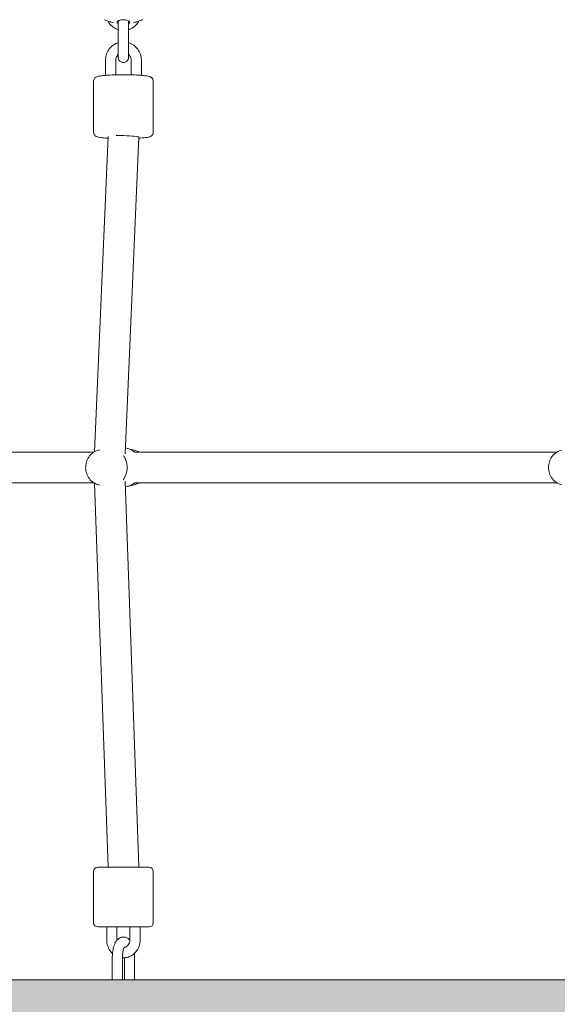
# Model space of a CAD drawing. Units: inches. Extents: x 41 to 253, y -170 to -15.
# Drawn here: x 138 to 142, y -70 to -65 of the extents above; entities that cross this region are included whole.
import ezdxf

# ---------------------------------------------------------------- set-up
doc = ezdxf.new("R2010")
doc.units = ezdxf.units.IN
doc.header["$MEASUREMENT"] = 0
doc.layers.add('Work Layer', color=7, linetype='Continuous')

# ---------------------------------------------------------------- blocks, each defined once
blk = doc.blocks.new('block 1477')
at = {"layer": 'Work Layer', "color": 250, "lineweight": 18}
blk.add_lwpolyline([(139.0832, -70.1984), (139.0859, -70.1984)], dxfattribs=at)
blk = doc.blocks.new('block 1478')
at = {"layer": 'Work Layer', "color": 250, "lineweight": 18}
blk.add_lwpolyline([(139.0259, -70.1984), (139.0832, -70.1984)], dxfattribs=at)
blk = doc.blocks.new('block 1479')
at = {"layer": 'Work Layer', "color": 250, "lineweight": 18}
blk.add_lwpolyline([(139.029, -69.5397), (138.9412, -69.5397)], dxfattribs=at)
blk = doc.blocks.new('block 1480')
at = {"layer": 'Work Layer', "color": 250, "lineweight": 18}
blk.add_lwpolyline([(139.2412, -69.5397), (139.029, -69.5397)], dxfattribs=at)
blk = doc.blocks.new('block 1481')
at = {"layer": 'Work Layer', "color": 250, "lineweight": 18}
blk.add_lwpolyline([(139.029, -69.8897), (139.2412, -69.8897)], dxfattribs=at)
blk = doc.blocks.new('block 1482')
at = {"layer": 'Work Layer', "color": 250, "lineweight": 18}
blk.add_lwpolyline([(138.9412, -69.8897), (139.029, -69.8897)], dxfattribs=at)
blk = doc.blocks.new('block 1564')
at = {"layer": 'Work Layer', "color": 250, "lineweight": 18}
blk.add_lwpolyline([(141.7455, -70.1984), (139.0859, -70.1984)], dxfattribs=at)
blk = doc.blocks.new('block 1571')
at = {"layer": 'Work Layer', "color": 250, "lineweight": 18}
blk.add_lwpolyline([(139.0259, -70.1984), (136.2779, -70.1984)], dxfattribs=at)
blk = doc.blocks.new('block 1728')
at = {"layer": 'Work Layer', "color": 250, "lineweight": 18}
blk.add_open_spline([(138.9802, -64.5763), (138.9802, -64.5763), (138.981, -64.5767), (138.9825, -64.5773), (138.9842, -64.578), (138.9867, -64.579), (138.9898, -64.5802), (138.9932, -64.5815), (138.9972, -64.583), (139.0016, -64.5847), (139.0062, -64.5863), (139.0112, -64.588), (139.0162, -64.5897)], degree=3, knots=[0, 0, 0, 0, 1, 1, 1, 2, 2, 2, 3, 3, 3, 4, 4, 4, 4], dxfattribs=at)
blk = doc.blocks.new('block 1729')
at = {"layer": 'Work Layer', "color": 250, "lineweight": 18}
blk.add_open_spline([(139.0162, -64.5897), (139.0171, -64.59), (139.0181, -64.5903), (139.0191, -64.5906), (139.0234, -64.5919), (139.0278, -64.5931), (139.0323, -64.5941)], degree=3, knots=[0, 0, 0, 0, 1, 1, 1, 2, 2, 2, 2], dxfattribs=at)
blk = doc.blocks.new('block 1730')
at = {"layer": 'Work Layer', "color": 250, "lineweight": 18}
blk.add_open_spline([(139.0516, -64.597), (139.0537, -64.597), (139.0543, -64.5969), (139.0547, -64.5968)], degree=3, dxfattribs=at)
blk = doc.blocks.new('block 1731')
at = {"layer": 'Work Layer', "color": 250, "lineweight": 18}
blk.add_open_spline([(139.0552, -64.5965), (139.0552, -64.5947), (139.0552, -64.5928), (139.0552, -64.5905)], degree=3, dxfattribs=at)
blk = doc.blocks.new('block 1732')
at = {"layer": 'Work Layer', "color": 250, "lineweight": 18}
blk.add_open_spline([(139.1662, -64.5897), (139.169, -64.5887), (139.1719, -64.5878), (139.1747, -64.5868), (139.1775, -64.5858), (139.1803, -64.5848), (139.1829, -64.5839), (139.1868, -64.5824), (139.1903, -64.5811), (139.1933, -64.5799), (139.1961, -64.5788), (139.1983, -64.5779), (139.1998, -64.5773), (139.2013, -64.5767), (139.2021, -64.5764), (139.2021, -64.5764)], degree=3, knots=[0, 0, 0, 0, 1, 1, 1, 2, 2, 2, 3, 3, 3, 4, 4, 4, 5, 5, 5, 5], dxfattribs=at)
blk = doc.blocks.new('block 1733')
at = {"layer": 'Work Layer', "color": 250, "lineweight": 18}
blk.add_open_spline([(139.15, -64.5941), (139.1545, -64.5931), (139.1589, -64.5919), (139.1633, -64.5906), (139.1642, -64.5903), (139.1652, -64.59), (139.1662, -64.5897)], degree=3, knots=[0, 0, 0, 0, 1, 1, 1, 2, 2, 2, 2], dxfattribs=at)
blk = doc.blocks.new('block 1734')
at = {"layer": 'Work Layer', "color": 250, "lineweight": 18}
blk.add_open_spline([(139.1272, -64.5965), (139.1291, -64.597), (139.1299, -64.5971), (139.1308, -64.597)], degree=3, dxfattribs=at)
blk = doc.blocks.new('block 1735')
at = {"layer": 'Work Layer', "color": 250, "lineweight": 18}
blk.add_open_spline([(139.1272, -64.5898), (139.1272, -64.5928), (139.1272, -64.5947), (139.1272, -64.596)], degree=3, dxfattribs=at)
blk = doc.blocks.new('block 1736')
at = {"layer": 'Work Layer', "color": 250, "lineweight": 18}
blk.add_open_spline([(139.0552, -64.5898), (139.0552, -64.5888), (139.0555, -64.5879), (139.0562, -64.5869), (139.0569, -64.586), (139.0579, -64.585), (139.0592, -64.5841), (139.0613, -64.5826), (139.0641, -64.5813), (139.0675, -64.5802), (139.0706, -64.5791), (139.0743, -64.5782), (139.0783, -64.5776), (139.0823, -64.577), (139.0866, -64.5767), (139.0909, -64.5767), (139.0954, -64.5767), (139.0998, -64.577), (139.104, -64.5776), (139.1084, -64.5783), (139.1123, -64.5792), (139.1157, -64.5804), (139.1193, -64.5817), (139.1221, -64.5832), (139.1241, -64.5848), (139.1261, -64.5864), (139.1272, -64.5881), (139.1272, -64.5898)], degree=3, knots=[0, 0, 0, 0, 1, 1, 1, 2, 2, 2, 3, 3, 3, 4, 4, 4, 5, 5, 5, 6, 6, 6, 7, 7, 7, 8, 8, 8, 9, 9, 9, 9], dxfattribs=at)
blk = doc.blocks.new('block 2267')
at = {"layer": 'Work Layer', "color": 250, "lineweight": 18}
blk.add_open_spline([(139.09, -67.2703), (139.1049, -67.2499), (139.1129, -67.2245), (139.1129, -67.1984)], degree=3, dxfattribs=at)
blk = doc.blocks.new('block 2268')
at = {"layer": 'Work Layer', "color": 250, "lineweight": 18}
blk.add_open_spline([(139.1129, -67.1984), (139.1129, -67.1729), (139.1052, -67.148), (139.0909, -67.1279)], degree=3, dxfattribs=at)
blk = doc.blocks.new('block 2269')
at = {"layer": 'Work Layer', "color": 250, "lineweight": 18}
blk.add_open_spline([(139.1024, -67.3127), (139.1221, -67.3104), (139.1408, -67.302), (139.1563, -67.2884)], degree=3, dxfattribs=at)
blk = doc.blocks.new('block 2270')
at = {"layer": 'Work Layer', "color": 250, "lineweight": 18}
blk.add_open_spline([(139.1563, -67.1084), (139.141, -67.095), (139.1227, -67.0867), (139.1032, -67.0842)], degree=3, dxfattribs=at)
blk = doc.blocks.new('block 2311')
at = {"layer": 'Work Layer', "color": 250, "lineweight": 18}
blk.add_open_spline([(139.1811, -65.2641), (139.1812, -65.261), (139.1411, -65.2569), (139.0914, -65.2547), (139.0765, -65.2541), (139.0619, -65.2537), (139.0487, -65.2536)], degree=3, knots=[0, 0, 0, 0, 1, 1, 1, 2, 2, 2, 2], dxfattribs=at)
blk = doc.blocks.new('block 2312')
at = {"layer": 'Work Layer', "color": 250, "lineweight": 18}
blk.add_open_spline([(139.1731, -69.5397), (139.1784, -69.5386), (139.1811, -69.5375), (139.1811, -69.5365)], degree=3, dxfattribs=at)
blk = doc.blocks.new('block 3620')
at = {"layer": 'Work Layer', "color": 102, "lineweight": 9}
blk.add_open_spline([(63.5376, -97.678), (63.5376, -98.2298), (63.5376, -98.5984), (63.5376, -98.5984), (63.5376, -104.2976), (64.2919, -109.9959), (65.7667, -115.423), (67.2414, -120.8501), (69.4361, -126.0046), (72.2532, -130.6406), (75.0702, -135.2767), (78.5089, -139.3935), (82.4174, -142.7889), (86.3259, -146.1843), (90.7046, -148.8574), (95.3489, -150.6617), (99.9932, -152.4661), (104.9023, -153.3984), (109.8144, -153.3984), (109.8144, -153.3984), (174.2818, -153.3984), (174.2818, -153.3984), (179.9148, -153.3984), (185.5468, -152.4726), (190.9026, -150.6667), (196.2584, -148.8608), (201.3362, -146.1755), (205.8889, -142.7429), (210.4417, -139.3103), (214.4679, -135.1315), (217.7729, -130.4108), (221.078, -125.6901), (223.6608, -120.429), (225.3973, -114.883), (227.1338, -109.3369), (228.0233, -103.5078), (228.0233, -97.6777), (228.0233, -97.6777), (228.0233, -93.6966), (228.0233, -93.6966), (228.0233, -87.8665), (227.1338, -82.0373), (225.3973, -76.4913), (223.6608, -70.9453), (221.078, -65.6842), (217.7729, -60.9634), (214.4679, -56.2427), (210.4417, -52.064), (205.8889, -48.6314), (201.3362, -45.1988), (196.2584, -42.5135), (190.9026, -40.7076), (185.5468, -38.9017), (179.9148, -37.9759), (174.2818, -37.9759), (174.2818, -37.9759), (109.8144, -37.9759), (109.8144, -37.9759), (104.9023, -37.9759), (99.9932, -38.9082), (95.3489, -40.7125), (90.7046, -42.5169), (86.3259, -45.19), (82.4174, -48.5853), (78.5089, -51.9807), (75.0702, -56.0975), (72.2532, -60.7336), (69.4361, -65.3697), (67.2414, -70.5242), (65.7667, -75.9513), (64.2919, -81.3784), (63.5376, -87.0767), (63.5376, -92.7759), (63.5376, -92.7759), (63.5376, -96.0369), (63.5376, -97.678)], degree=3, knots=[0, 0, 0, 0, 1, 1, 1, 2, 2, 2, 3, 3, 3, 4, 4, 4, 5, 5, 5, 6, 6, 6, 7, 7, 7, 8, 8, 8, 9, 9, 9, 10, 10, 10, 11, 11, 11, 12, 12, 12, 13, 13, 13, 14, 14, 14, 15, 15, 15, 16, 16, 16, 17, 17, 17, 18, 18, 18, 19, 19, 19, 20, 20, 20, 21, 21, 21, 22, 22, 22, 23, 23, 23, 24, 24, 24, 25, 25, 25, 25], dxfattribs=at)
blk = doc.blocks.new('block 7914')
at = {"layer": 'Work Layer', "color": 250, "lineweight": 18}
blk.add_lwpolyline([(139.0859, -70.1984), (139.0859, -70.0634)], dxfattribs=at)
blk = doc.blocks.new('block 7915')
at = {"layer": 'Work Layer', "color": 250, "lineweight": 18}
blk.add_lwpolyline([(139.0259, -70.1984), (139.0259, -70.0634)], dxfattribs=at)
blk = doc.blocks.new('block 7916')
at = {"layer": 'Work Layer', "color": 250, "lineweight": 18}
blk.add_open_spline([(139.0259, -70.0634), (139.0259, -70.0518), (139.0268, -70.0402), (139.0285, -70.0291), (139.0303, -70.0177), (139.0329, -70.0069), (139.0366, -69.9969), (139.0405, -69.9861), (139.0455, -69.9762), (139.0529, -69.9676), (139.0559, -69.964), (139.0594, -69.9606), (139.0635, -69.9576), (139.0695, -69.9534), (139.0769, -69.9499), (139.0852, -69.9488), (139.091, -69.948), (139.0972, -69.9484), (139.1028, -69.9499), (139.1086, -69.9515), (139.1138, -69.9541), (139.1183, -69.9572), (139.1226, -69.9603), (139.1262, -69.9638), (139.1294, -69.9674)], degree=3, knots=[0, 0, 0, 0, 1, 1, 1, 2, 2, 2, 3, 3, 3, 4, 4, 4, 5, 5, 5, 6, 6, 6, 7, 7, 7, 8, 8, 8, 8], dxfattribs=at)
blk = doc.blocks.new('block 7917')
at = {"layer": 'Work Layer', "color": 250, "lineweight": 18}
blk.add_open_spline([(139.1556, -70.044), (139.1561, -70.0504), (139.1564, -70.0569), (139.1564, -70.0634)], degree=3, dxfattribs=at)
blk = doc.blocks.new('block 7918')
at = {"layer": 'Work Layer', "color": 250, "lineweight": 18}
blk.add_open_spline([(139.0859, -70.0634), (139.0859, -70.0566), (139.0863, -70.0499), (139.0871, -70.0435), (139.0878, -70.0372), (139.0889, -70.0313), (139.0903, -70.0261), (139.0915, -70.0213), (139.093, -70.0171), (139.0944, -70.0138), (139.0956, -70.0109), (139.0969, -70.0088), (139.0978, -70.0075)], degree=3, knots=[0, 0, 0, 0, 1, 1, 1, 2, 2, 2, 3, 3, 3, 4, 4, 4, 4], dxfattribs=at)
blk = doc.blocks.new('block 7919')
at = {"layer": 'Work Layer', "color": 250, "lineweight": 18}
blk.add_lwpolyline([(139.0964, -70.0695), (139.0964, -70.1984)], dxfattribs=at)
blk = doc.blocks.new('block 7920')
at = {"layer": 'Work Layer', "color": 250, "lineweight": 18}
blk.add_lwpolyline([(139.1564, -70.0634), (139.1564, -70.1984)], dxfattribs=at)
blk = doc.blocks.new('block 7921')
at = {"layer": 'Work Layer', "color": 250, "lineweight": 18}
blk.add_open_spline([(139.0529, -69.9647), (139.0529, -69.9656), (139.0529, -69.9665), (139.053, -69.9674)], degree=3, dxfattribs=at)
blk = doc.blocks.new('block 7922')
at = {"layer": 'Work Layer', "color": 250, "lineweight": 18}
blk.add_open_spline([(139.0967, -70.0092), (139.0991, -70.0088), (139.1015, -70.0081), (139.1038, -70.0071), (139.1079, -70.0054), (139.1118, -70.0028), (139.1154, -69.9995), (139.1185, -69.9965), (139.1213, -69.9928), (139.1235, -69.9887), (139.1256, -69.9848), (139.1272, -69.9805), (139.1282, -69.9759), (139.129, -69.9723), (139.1294, -69.9685), (139.1294, -69.9647)], degree=3, knots=[0, 0, 0, 0, 1, 1, 1, 2, 2, 2, 3, 3, 3, 4, 4, 4, 5, 5, 5, 5], dxfattribs=at)
blk = doc.blocks.new('block 7923')
at = {"layer": 'Work Layer', "color": 250, "lineweight": 18}
blk.add_open_spline([(138.9929, -69.9647), (138.9929, -69.976), (138.9946, -69.9874), (138.9981, -69.9982), (139.0015, -70.009), (139.0065, -70.0192), (139.013, -70.0284), (139.0171, -70.034), (139.0217, -70.0393), (139.0268, -70.044)], degree=3, knots=[0, 0, 0, 0, 1, 1, 1, 2, 2, 2, 3, 3, 3, 3], dxfattribs=at)
blk = doc.blocks.new('block 7924')
at = {"layer": 'Work Layer', "color": 250, "lineweight": 18}
blk.add_open_spline([(139.0859, -70.0695), (139.0891, -70.0697), (139.0922, -70.0697), (139.0954, -70.0696), (139.1056, -70.0691), (139.1158, -70.0669), (139.1254, -70.0631), (139.1351, -70.0593), (139.1441, -70.0538), (139.1521, -70.0471), (139.1603, -70.0401), (139.1674, -70.0318), (139.1731, -70.0227), (139.1789, -70.0133), (139.1833, -70.0029), (139.186, -69.9921), (139.1883, -69.9832), (139.1894, -69.9739), (139.1894, -69.9647)], degree=3, knots=[0, 0, 0, 0, 1, 1, 1, 2, 2, 2, 3, 3, 3, 4, 4, 4, 5, 5, 5, 6, 6, 6, 6], dxfattribs=at)
blk = doc.blocks.new('block 7925')
at = {"layer": 'Work Layer', "color": 250, "lineweight": 18}
blk.add_lwpolyline([(139.1294, -69.8897), (139.1294, -69.9647)], dxfattribs=at)
blk = doc.blocks.new('block 7926')
at = {"layer": 'Work Layer', "color": 250, "lineweight": 18}
blk.add_lwpolyline([(139.1894, -69.8897), (139.1894, -69.9647)], dxfattribs=at)
blk = doc.blocks.new('block 7927')
at = {"layer": 'Work Layer', "color": 250, "lineweight": 18}
blk.add_lwpolyline([(138.9929, -69.8897), (138.9929, -69.9647)], dxfattribs=at)
blk = doc.blocks.new('block 7928')
at = {"layer": 'Work Layer', "color": 250, "lineweight": 18}
blk.add_lwpolyline([(139.0529, -69.8897), (139.0529, -69.9647)], dxfattribs=at)
blk = doc.blocks.new('block 7929')
at = {"layer": 'Work Layer', "color": 250, "lineweight": 18}
blk.add_open_spline([(138.9412, -69.5397), (138.9274, -69.5397), (138.9162, -69.5509), (138.9162, -69.5647)], degree=3, dxfattribs=at)
blk = doc.blocks.new('block 7930')
at = {"layer": 'Work Layer', "color": 250, "lineweight": 18}
blk.add_open_spline([(139.2662, -69.5647), (139.2662, -69.5509), (139.255, -69.5397), (139.2412, -69.5397)], degree=3, dxfattribs=at)
blk = doc.blocks.new('block 7931')
at = {"layer": 'Work Layer', "color": 250, "lineweight": 18}
blk.add_lwpolyline([(138.9162, -69.5647), (138.9162, -69.8647)], dxfattribs=at)
blk = doc.blocks.new('block 7932')
at = {"layer": 'Work Layer', "color": 250, "lineweight": 18}
blk.add_lwpolyline([(139.2662, -69.5647), (139.2662, -69.8647)], dxfattribs=at)
blk = doc.blocks.new('block 7933')
at = {"layer": 'Work Layer', "color": 250, "lineweight": 18}
blk.add_open_spline([(138.9162, -69.8647), (138.9162, -69.8785), (138.9274, -69.8897), (138.9412, -69.8897)], degree=3, dxfattribs=at)
blk = doc.blocks.new('block 7934')
at = {"layer": 'Work Layer', "color": 250, "lineweight": 18}
blk.add_open_spline([(139.2412, -69.8897), (139.255, -69.8897), (139.2662, -69.8785), (139.2662, -69.8647)], degree=3, dxfattribs=at)
blk = doc.blocks.new('block 8412')
at = {"layer": 'Work Layer', "color": 250, "lineweight": 18}
blk.add_open_spline([(139.1212, -64.7159), (139.1212, -64.724), (139.1212, -64.7323), (139.1212, -64.7402), (139.1212, -64.7479), (139.1212, -64.7554), (139.1212, -64.7622), (139.1212, -64.7689), (139.1212, -64.775), (139.1212, -64.7801), (139.1212, -64.7852), (139.1212, -64.7893), (139.1212, -64.7922), (139.1212, -64.795), (139.1212, -64.7967), (139.1212, -64.7971)], degree=3, knots=[0, 0, 0, 0, 1, 1, 1, 2, 2, 2, 3, 3, 3, 4, 4, 4, 5, 5, 5, 5], dxfattribs=at)
blk = doc.blocks.new('block 8413')
at = {"layer": 'Work Layer', "color": 250, "lineweight": 18}
blk.add_open_spline([(139.1212, -64.7785), (139.1212, -64.7818), (139.1212, -64.7848), (139.1212, -64.7873), (139.1212, -64.7912), (139.1212, -64.7941), (139.1212, -64.7957), (139.1212, -64.7978), (139.1212, -64.7982), (139.1211, -64.7986), (139.1208, -64.802), (139.1205, -64.8037), (139.12, -64.8054), (139.1192, -64.8085), (139.1178, -64.8115), (139.1159, -64.8142), (139.1141, -64.8168), (139.1119, -64.8192), (139.1093, -64.8211), (139.1068, -64.823), (139.1039, -64.8246), (139.1009, -64.8256), (139.0979, -64.8266), (139.0947, -64.8272), (139.0915, -64.8272), (139.0883, -64.8273), (139.0851, -64.8268), (139.082, -64.8258), (139.079, -64.8248), (139.0761, -64.8234), (139.0735, -64.8215), (139.0709, -64.8196), (139.0686, -64.8173), (139.0668, -64.8147), (139.0649, -64.8121), (139.0635, -64.8092), (139.0625, -64.8061), (139.0621, -64.8046), (139.0617, -64.8031), (139.0615, -64.8015), (139.0614, -64.8007), (139.0613, -64.7999), (139.0612, -64.7991), (139.0612, -64.7985), (139.0612, -64.7979), (139.0612, -64.7974), (139.0612, -64.7968), (139.0612, -64.7963), (139.0612, -64.7955), (139.0612, -64.7938), (139.0612, -64.7908), (139.0612, -64.7866), (139.0612, -64.7825), (139.0612, -64.7773), (139.0612, -64.7713), (139.0612, -64.7652), (139.0612, -64.7583), (139.0612, -64.7509), (139.0612, -64.7436), (139.0612, -64.7356), (139.0612, -64.7277), (139.0612, -64.7238), (139.0612, -64.7198), (139.0612, -64.7159)], degree=3, knots=[0, 0, 0, 0, 1, 1, 1, 2, 2, 2, 3, 3, 3, 4, 4, 4, 5, 5, 5, 6, 6, 6, 7, 7, 7, 8, 8, 8, 9, 9, 9, 10, 10, 10, 11, 11, 11, 12, 12, 12, 13, 13, 13, 14, 14, 14, 15, 15, 15, 16, 16, 16, 17, 17, 17, 18, 18, 18, 19, 19, 19, 20, 20, 20, 21, 21, 21, 21], dxfattribs=at)
blk = doc.blocks.new('block 8414')
at = {"layer": 'Work Layer', "color": 250, "lineweight": 18}
blk.add_lwpolyline([(139.0612, -64.6163), (139.0612, -64.7159)], dxfattribs=at)
blk = doc.blocks.new('block 8415')
at = {"layer": 'Work Layer', "color": 250, "lineweight": 18}
blk.add_lwpolyline([(139.1212, -64.6163), (139.1212, -64.7159)], dxfattribs=at)
blk = doc.blocks.new('block 8416')
at = {"layer": 'Work Layer', "color": 250, "lineweight": 18}
blk.add_lwpolyline([(139.1212, -64.6342), (139.1212, -64.7114)], dxfattribs=at)
blk = doc.blocks.new('block 8417')
at = {"layer": 'Work Layer', "color": 250, "lineweight": 18}
blk.add_open_spline([(139.0612, -64.6163), (139.0612, -64.6082), (139.0612, -64.6001), (139.0612, -64.5927), (139.0612, -64.5893), (139.0612, -64.586), (139.0612, -64.5829)], degree=3, knots=[0, 0, 0, 0, 1, 1, 1, 2, 2, 2, 2], dxfattribs=at)
blk = doc.blocks.new('block 8418')
at = {"layer": 'Work Layer', "color": 250, "lineweight": 18}
blk.add_open_spline([(139.1212, -64.5829), (139.1212, -64.5864), (139.1212, -64.5901), (139.1212, -64.5939), (139.1212, -64.601), (139.1212, -64.6086), (139.1212, -64.6163)], degree=3, knots=[0, 0, 0, 0, 1, 1, 1, 2, 2, 2, 2], dxfattribs=at)
blk = doc.blocks.new('block 8419')
at = {"layer": 'Work Layer', "color": 250, "lineweight": 18}
blk.add_open_spline([(138.9988, -64.5836), (139.0012, -64.5881), (139.0039, -64.5923), (139.0069, -64.5964), (139.0136, -64.6053), (139.0217, -64.6132), (139.0309, -64.6196), (139.0401, -64.626), (139.0503, -64.631), (139.061, -64.6342)], degree=3, knots=[0, 0, 0, 0, 1, 1, 1, 2, 2, 2, 3, 3, 3, 3], dxfattribs=at)
blk = doc.blocks.new('block 8420')
at = {"layer": 'Work Layer', "color": 250, "lineweight": 18}
blk.add_open_spline([(139.1212, -64.6342), (139.1232, -64.6336), (139.1251, -64.633), (139.1271, -64.6323), (139.1376, -64.6285), (139.1475, -64.6229), (139.1563, -64.616), (139.1651, -64.6091), (139.1728, -64.6007), (139.1789, -64.5914), (139.1806, -64.5889), (139.1821, -64.5863), (139.1836, -64.5836)], degree=3, knots=[0, 0, 0, 0, 1, 1, 1, 2, 2, 2, 3, 3, 3, 4, 4, 4, 4], dxfattribs=at)
blk = doc.blocks.new('block 8421')
at = {"layer": 'Work Layer', "color": 250, "lineweight": 18}
blk.add_lwpolyline([(139.1362, -64.8118), (139.1362, -64.8994)], dxfattribs=at)
blk = doc.blocks.new('block 8422')
at = {"layer": 'Work Layer', "color": 250, "lineweight": 18}
blk.add_lwpolyline([(139.1962, -64.8118), (139.1962, -64.9023)], dxfattribs=at)
blk = doc.blocks.new('block 8423')
at = {"layer": 'Work Layer', "color": 250, "lineweight": 18}
blk.add_lwpolyline([(138.9862, -64.8118), (138.9862, -64.9023)], dxfattribs=at)
blk = doc.blocks.new('block 8424')
at = {"layer": 'Work Layer', "color": 250, "lineweight": 18}
blk.add_lwpolyline([(139.0462, -64.8118), (139.0462, -64.8994)], dxfattribs=at)
blk = doc.blocks.new('block 8425')
at = {"layer": 'Work Layer', "color": 250, "lineweight": 18}
blk.add_open_spline([(139.1362, -64.8118), (139.1362, -64.807), (139.1354, -64.8022), (139.1339, -64.7977), (139.1323, -64.7931), (139.1301, -64.7888), (139.1272, -64.785), (139.1254, -64.7826), (139.1234, -64.7804), (139.1212, -64.7785)], degree=3, knots=[0, 0, 0, 0, 1, 1, 1, 2, 2, 2, 3, 3, 3, 3], dxfattribs=at)
blk = doc.blocks.new('block 8426')
at = {"layer": 'Work Layer', "color": 250, "lineweight": 18}
blk.add_open_spline([(139.0612, -64.7785), (139.0583, -64.781), (139.0557, -64.784), (139.0536, -64.7872), (139.051, -64.7912), (139.049, -64.7956), (139.0477, -64.8002), (139.0467, -64.804), (139.0462, -64.8079), (139.0462, -64.8118)], degree=3, knots=[0, 0, 0, 0, 1, 1, 1, 2, 2, 2, 3, 3, 3, 3], dxfattribs=at)
blk = doc.blocks.new('block 8427')
at = {"layer": 'Work Layer', "color": 250, "lineweight": 18}
blk.add_open_spline([(139.1962, -64.8118), (139.1962, -64.8007), (139.1944, -64.7895), (139.1908, -64.7789), (139.1873, -64.7683), (139.1821, -64.7583), (139.1754, -64.7493), (139.1687, -64.7403), (139.1606, -64.7325), (139.1514, -64.7261), (139.1423, -64.7196), (139.1321, -64.7147), (139.1213, -64.7115)], degree=3, knots=[0, 0, 0, 0, 1, 1, 1, 2, 2, 2, 3, 3, 3, 4, 4, 4, 4], dxfattribs=at)
blk = doc.blocks.new('block 8428')
at = {"layer": 'Work Layer', "color": 250, "lineweight": 18}
blk.add_open_spline([(139.0612, -64.7114), (139.0592, -64.712), (139.0572, -64.7127), (139.0553, -64.7134), (139.0447, -64.7172), (139.0348, -64.7227), (139.026, -64.7297), (139.0172, -64.7366), (139.0096, -64.7449), (139.0034, -64.7543), (138.9973, -64.7636), (138.9926, -64.7739), (138.9897, -64.7847), (138.9874, -64.7936), (138.9862, -64.8027), (138.9862, -64.8118)], degree=3, knots=[0, 0, 0, 0, 1, 1, 1, 2, 2, 2, 3, 3, 3, 4, 4, 4, 5, 5, 5, 5], dxfattribs=at)
blk = doc.blocks.new('block 8429')
at = {"layer": 'Work Layer', "color": 250, "lineweight": 18}
blk.add_open_spline([(138.9162, -64.9364), (138.9162, -64.9333), (138.9168, -64.9302), (138.9177, -64.9276), (138.9187, -64.9248), (138.9201, -64.9225), (138.9214, -64.9206), (138.9231, -64.9184), (138.9248, -64.9168), (138.9262, -64.9156), (138.9283, -64.914), (138.9301, -64.9129), (138.9316, -64.9121), (138.9349, -64.9105), (138.9374, -64.9097), (138.94, -64.9089), (138.9469, -64.9069), (138.9543, -64.9057), (138.9637, -64.9045), (138.9747, -64.9032), (138.9882, -64.902), (139.0034, -64.9011), (139.0173, -64.9003), (139.0327, -64.8997), (139.0488, -64.8993), (139.0647, -64.8989), (139.0813, -64.8988), (139.0978, -64.8988), (139.1142, -64.8989), (139.1305, -64.8992), (139.1459, -64.8997), (139.1614, -64.9002), (139.176, -64.9009), (139.1889, -64.9018), (139.2021, -64.9027), (139.2136, -64.9038), (139.223, -64.9051), (139.2338, -64.9066), (139.2403, -64.9069), (139.2505, -64.912), (139.2521, -64.9129), (139.254, -64.9139), (139.2562, -64.9158), (139.2583, -64.9174), (139.2608, -64.9199), (139.263, -64.924), (139.2644, -64.9266), (139.2656, -64.9299), (139.266, -64.9336), (139.2661, -64.9345), (139.2662, -64.9354), (139.2662, -64.9364)], degree=3, knots=[0, 0, 0, 0, 1, 1, 1, 2, 2, 2, 3, 3, 3, 4, 4, 4, 5, 5, 5, 6, 6, 6, 7, 7, 7, 8, 8, 8, 9, 9, 9, 10, 10, 10, 11, 11, 11, 12, 12, 12, 13, 13, 13, 14, 14, 14, 15, 15, 15, 16, 16, 16, 17, 17, 17, 17], dxfattribs=at)
blk = doc.blocks.new('block 8430')
at = {"layer": 'Work Layer', "color": 250, "lineweight": 18}
blk.add_lwpolyline([(138.9162, -64.9364), (138.9162, -65.2353)], dxfattribs=at)
blk = doc.blocks.new('block 8431')
at = {"layer": 'Work Layer', "color": 250, "lineweight": 18}
blk.add_lwpolyline([(139.2662, -64.9364), (139.2662, -65.2353)], dxfattribs=at)
blk = doc.blocks.new('block 8432')
at = {"layer": 'Work Layer', "color": 250, "lineweight": 18}
blk.add_open_spline([(139.2662, -65.2353), (139.2662, -65.2384), (139.2656, -65.2415), (139.2647, -65.2441), (139.2636, -65.2469), (139.2623, -65.2492), (139.2609, -65.2511), (139.2592, -65.2533), (139.2576, -65.2549), (139.2561, -65.2561), (139.254, -65.2577), (139.2523, -65.2587), (139.2507, -65.2596), (139.2475, -65.2612), (139.245, -65.262), (139.2424, -65.2628), (139.2355, -65.2648), (139.2281, -65.266), (139.2186, -65.2672), (139.2081, -65.2685), (139.1953, -65.2696), (139.1808, -65.2704)], degree=3, knots=[0, 0, 0, 0, 1, 1, 1, 2, 2, 2, 3, 3, 3, 4, 4, 4, 5, 5, 5, 6, 6, 6, 7, 7, 7, 7], dxfattribs=at)
blk = doc.blocks.new('block 8433')
at = {"layer": 'Work Layer', "color": 250, "lineweight": 18}
blk.add_open_spline([(139.0006, -65.2704), (138.9982, -65.2702), (138.9958, -65.2701), (138.9935, -65.2699), (138.9802, -65.269), (138.9688, -65.2679), (138.9593, -65.2666), (138.9485, -65.2651), (138.942, -65.2648), (138.9318, -65.2596), (138.9302, -65.2588), (138.9283, -65.2578), (138.9261, -65.2559), (138.924, -65.2542), (138.9215, -65.2518), (138.9193, -65.2477), (138.9179, -65.2451), (138.9167, -65.2418), (138.9163, -65.2381), (138.9162, -65.2372), (138.9162, -65.2362), (138.9162, -65.2353)], degree=3, knots=[0, 0, 0, 0, 1, 1, 1, 2, 2, 2, 3, 3, 3, 4, 4, 4, 5, 5, 5, 6, 6, 6, 7, 7, 7, 7], dxfattribs=at)
blk = doc.blocks.new('block 9719')
at = {"layer": 'Work Layer', "color": 250, "lineweight": 18}
blk.add_open_spline([(138.9446, -67.097), (138.9345, -67.0997), (138.9249, -67.104), (138.9163, -67.1097), (138.9074, -67.1156), (138.8995, -67.1229), (138.893, -67.1311), (138.8861, -67.1397), (138.8807, -67.1493), (138.8768, -67.1595), (138.8728, -67.17), (138.8705, -67.1811), (138.8699, -67.1923), (138.8692, -67.2037), (138.8704, -67.2151), (138.8733, -67.2262), (138.8761, -67.2371), (138.8807, -67.2476), (138.8868, -67.2572), (138.8928, -67.2665), (138.9004, -67.2749), (138.9091, -67.2819), (138.9175, -67.2886), (138.9271, -67.2939), (138.9373, -67.2975), (138.9397, -67.2984), (138.9421, -67.2991), (138.9446, -67.2998)], degree=3, knots=[0, 0, 0, 0, 1, 1, 1, 2, 2, 2, 3, 3, 3, 4, 4, 4, 5, 5, 5, 6, 6, 6, 7, 7, 7, 8, 8, 8, 9, 9, 9, 9], dxfattribs=at)
blk = doc.blocks.new('block 9720')
at = {"layer": 'Work Layer', "color": 250, "lineweight": 18}
blk.add_lwpolyline([(138.9446, -67.2998), (138.9532, -67.3021)], dxfattribs=at)
blk = doc.blocks.new('block 9721')
at = {"layer": 'Work Layer', "color": 250, "lineweight": 18}
blk.add_lwpolyline([(138.9446, -67.097), (138.9529, -67.0948)], dxfattribs=at)
blk = doc.blocks.new('block 9722')
at = {"layer": 'Work Layer', "color": 250, "lineweight": 18}
blk.add_lwpolyline([(139.1549, -67.097), (139.1158, -67.0866)], dxfattribs=at)
blk = doc.blocks.new('block 9723')
at = {"layer": 'Work Layer', "color": 250, "lineweight": 18}
blk.add_lwpolyline([(139.1549, -67.2998), (139.1158, -67.3102)], dxfattribs=at)
blk = doc.blocks.new('block 9724')
at = {"layer": 'Work Layer', "color": 250, "lineweight": 18}
blk.add_open_spline([(139.1549, -67.2998), (139.1641, -67.2973), (139.173, -67.2934), (139.1811, -67.2884)], degree=3, dxfattribs=at)
blk = doc.blocks.new('block 9725')
at = {"layer": 'Work Layer', "color": 250, "lineweight": 18}
blk.add_open_spline([(139.1811, -67.1084), (139.1751, -67.1047), (139.1688, -67.1016), (139.1621, -67.0993), (139.1597, -67.0984), (139.1573, -67.0977), (139.1549, -67.097)], degree=3, knots=[0, 0, 0, 0, 1, 1, 1, 2, 2, 2, 2], dxfattribs=at)
blk = doc.blocks.new('block 9726')
at = {"layer": 'Work Layer', "color": 250, "lineweight": 18}
blk.add_open_spline([(141.6592, -67.0965), (141.6492, -67.0989), (141.6397, -67.103), (141.6311, -67.1084), (141.6222, -67.1141), (141.6143, -67.1211), (141.6076, -67.1291), (141.6006, -67.1375), (141.595, -67.147), (141.591, -67.157), (141.5868, -67.1674), (141.5842, -67.1785), (141.5833, -67.1897), (141.5824, -67.201), (141.5833, -67.2125), (141.5859, -67.2236), (141.5884, -67.2347), (141.5927, -67.2454), (141.5987, -67.2552), (141.6044, -67.2646), (141.6117, -67.2733), (141.6203, -67.2805), (141.6285, -67.2874), (141.6379, -67.293), (141.648, -67.2968), (141.6516, -67.2982), (141.6554, -67.2994), (141.6592, -67.3003)], degree=3, knots=[0, 0, 0, 0, 1, 1, 1, 2, 2, 2, 3, 3, 3, 4, 4, 4, 5, 5, 5, 6, 6, 6, 7, 7, 7, 8, 8, 8, 9, 9, 9, 9], dxfattribs=at)
blk = doc.blocks.new('block 9822')
at = {"layer": 'Work Layer', "color": 250, "lineweight": 18}
blk.add_lwpolyline([(139.0011, -65.2602), (138.9221, -67.1062)], dxfattribs=at)
blk = doc.blocks.new('block 9823')
at = {"layer": 'Work Layer', "color": 250, "lineweight": 18}
blk.add_lwpolyline([(139.1811, -65.2641), (139.1018, -67.1188)], dxfattribs=at)
blk = doc.blocks.new('block 9824')
at = {"layer": 'Work Layer', "color": 250, "lineweight": 18}
blk.add_lwpolyline([(138.9184, -67.1084), (136.3424, -67.1084)], dxfattribs=at)
blk = doc.blocks.new('block 9825')
at = {"layer": 'Work Layer', "color": 250, "lineweight": 18}
blk.add_lwpolyline([(138.9184, -67.2884), (136.3424, -67.2884)], dxfattribs=at)
blk = doc.blocks.new('block 9826')
at = {"layer": 'Work Layer', "color": 250, "lineweight": 18}
blk.add_lwpolyline([(138.9215, -67.2903), (139.0011, -69.5397)], dxfattribs=at)
blk = doc.blocks.new('block 9827')
at = {"layer": 'Work Layer', "color": 250, "lineweight": 18}
blk.add_lwpolyline([(139.1012, -67.2792), (139.1811, -69.5365)], dxfattribs=at)
blk = doc.blocks.new('block 9838')
at = {"layer": 'Work Layer', "color": 250, "lineweight": 18}
blk.add_lwpolyline([(141.6311, -67.1084), (139.1552, -67.1084)], dxfattribs=at)
blk = doc.blocks.new('block 9839')
at = {"layer": 'Work Layer', "color": 250, "lineweight": 18}
blk.add_lwpolyline([(141.6311, -67.2884), (139.1552, -67.2884)], dxfattribs=at)

msp = doc.modelspace()

# ---------------------------------------------------------------- hatches: boundary and pattern name
at = {"layer": 'Work Layer'}
h = msp.add_hatch(color=250, dxfattribs=at)
h.dxf.hatch_style = 2
h.paths.add_polyline_path([(166.964, -70.1984), (166.964, -76.1984), (121.4003, -76.1984), (121.4003, -70.1984)])

# ---------------------------------------------------------------- linework, layer by layer
at = {"layer": 'Work Layer', "lineweight": 0}
msp.add_lwpolyline([(166.964, -70.1984), (166.964, -76.1984), (121.4003, -76.1984), (121.4003, -70.1984), (166.964, -70.1984)], dxfattribs=at)
at = {"layer": 'Work Layer', "color": 1, "lineweight": 9}
msp.add_open_spline([(174.2819, -143.3984), (174.2819, -143.3984), (109.8144, -143.3984), (109.8144, -143.3984), (109.8144, -143.3984), (105.7453, -143.3573), (102.5411, -142.5113), (102.5411, -142.5113), (93.5669, -143.1221), (86.3316, -139.0276), (86.3316, -139.0276), (81.0162, -136.2351), (76.5065, -131.6595), (76.5065, -131.6595), (69.0464, -124.3018), (65.9575, -113.8527), (65.9575, -113.8527), (63.5376, -103.8907), (63.5376, -98.5984), (63.5376, -98.5984), (63.5376, -92.5984), (63.5376, -92.5984), (63.5376, -92.5984), (63.4216, -79.0638), (69.9802, -68.1488), (76.5387, -57.2338), (85.8468, -50.8755), (95.1716, -49.1599), (95.1716, -49.1599), (98.6906, -48.5638), (102.5276, -48.7092), (102.5276, -48.7092), (105.2987, -47.7984), (109.8144, -47.7984), (114.33, -47.7984), (146.8637, -47.7984), (146.8637, -47.7984), (146.8637, -47.7984), (158.1627, -43.7869), (163.6748, -43.7869), (169.187, -43.7869), (175.4414, -43.7794), (179.3257, -44.1786), (183.2099, -44.5779), (191.2244, -46.3495), (198.4619, -50.8215), (205.6995, -55.2935), (210.8553, -61.16), (213.7675, -65.4367), (216.6797, -69.7133), (220.0809, -76.8531), (221.2466, -83.8886), (222.4123, -90.9241), (222.1784, -99.9261), (221.5678, -105.4793), (220.9571, -111.0324), (218.847, -119.3513), (210.1786, -128.3549), (201.5102, -137.3585), (193.3207, -140.3431), (182.6209, -142.577), (182.6209, -142.577), (178.8476, -143.3984), (174.2819, -143.3984)], degree=3, knots=[0, 0, 0, 0, 1, 1, 1, 2, 2, 2, 3, 3, 3, 4, 4, 4, 5, 5, 5, 6, 6, 6, 7, 7, 7, 8, 8, 8, 9, 9, 9, 10, 10, 10, 11, 11, 11, 12, 12, 12, 13, 13, 13, 14, 14, 14, 15, 15, 15, 16, 16, 16, 17, 17, 17, 18, 18, 18, 19, 19, 19, 20, 20, 20, 21, 21, 21, 21], dxfattribs=at)
at = {"layer": 'Work Layer', "lineweight": 0}
msp.add_open_spline([(109.9644, -126.9984), (109.9644, -126.9984), (102.5116, -127.6754), (96.2059, -119.3539), (96.2059, -119.3539), (89.9376, -111.6085), (89.9376, -98.5984), (89.9376, -98.5984), (89.9376, -92.5984), (89.9376, -92.5984), (89.9376, -92.5984), (89.6044, -82.7678), (94.5368, -74.4326), (94.5368, -74.4326), (99.9102, -64.1984), (109.9644, -64.1984), (120.0186, -64.1984), (173.2233, -64.1984), (173.2233, -64.1984), (173.2233, -64.1984), (184.2732, -63.6009), (193.2004, -72.4118), (193.2004, -72.4118), (201.6233, -79.9411), (201.6233, -92.5984), (201.6233, -92.5984), (201.6233, -98.5984), (201.6233, -98.5984), (201.6233, -98.5984), (202.4091, -109.4231), (193.6694, -118.6283), (193.6694, -118.6283), (186.6013, -127.0118), (174.1238, -127.0118), (161.6464, -127.0118), (109.9644, -126.9984), (109.9644, -126.9984), (109.9644, -126.9984), (109.8144, -128.3984), (109.8144, -128.3984), (109.8144, -128.3984), (174.2818, -128.3984), (174.2818, -128.3984), (174.2818, -128.3984), (185.7968, -129.0317), (194.8882, -119.3706), (194.8882, -119.3706), (203.0233, -111.6085), (203.0233, -98.5984), (203.0233, -98.5984), (203.0233, -92.5984), (203.0233, -92.5984), (203.0233, -92.5984), (203.6671, -80.6376), (193.9236, -71.1626), (193.9236, -71.1626), (186.2555, -62.7984), (173.2233, -62.7984), (160.1912, -62.7984), (109.8144, -62.7984), (109.8144, -62.7984), (109.8144, -62.7984), (100.0502, -61.996), (93.2995, -73.7701), (93.2995, -73.7701), (88.5376, -81.0876), (88.5376, -92.5984), (88.5376, -92.5984), (88.5376, -98.5984), (88.5376, -98.5984), (88.5376, -98.5984), (87.973, -110.1004), (94.9779, -120.0253), (94.9779, -120.0253), (100.6244, -128.3984), (109.8144, -128.3984), (109.8144, -128.3984), (109.9644, -126.9984), (109.9644, -126.9984)], degree=3, knots=[0, 0, 0, 0, 1, 1, 1, 2, 2, 2, 3, 3, 3, 4, 4, 4, 5, 5, 5, 6, 6, 6, 7, 7, 7, 8, 8, 8, 9, 9, 9, 10, 10, 10, 11, 11, 11, 12, 12, 12, 13, 13, 13, 14, 14, 14, 15, 15, 15, 16, 16, 16, 17, 17, 17, 18, 18, 18, 19, 19, 19, 20, 20, 20, 21, 21, 21, 22, 22, 22, 23, 23, 23, 24, 24, 24, 25, 25, 25, 26, 26, 26, 26], dxfattribs=at)

# ---------------------------------------------------------------- block references
at = {"layer": 'Work Layer'}
for name in ['block 3620', 'block 1728', 'block 1736', 'block 1732', 'block 8419', 'block 1729', 'block 1730', 'block 1731', 'block 8417', 'block 8414', 'block 8418', 'block 8420', 'block 8415', 'block 8416', 'block 1735', 'block 1734', 'block 1733', 'block 8428', 'block 8413', 'block 8412', 'block 8427', 'block 8426', 'block 8425', 'block 8423', 'block 8424', 'block 8421', 'block 8422', 'block 8429', 'block 8430', 'block 8431', 'block 8433', 'block 9822', 'block 2311', 'block 9823', 'block 8432', 'block 9824', 'block 9719', 'block 9721', 'block 2270', 'block 9722', 'block 9725', 'block 9838', 'block 9726', 'block 2268', 'block 2267', 'block 9825', 'block 9826', 'block 9827', 'block 2269', 'block 9724', 'block 9839', 'block 9720', 'block 9723', 'block 7929', 'block 1479', 'block 1480', 'block 2312', 'block 7930', 'block 7931', 'block 7932', 'block 7933', 'block 7934', 'block 1482', 'block 7927', 'block 1481', 'block 7928', 'block 7925', 'block 7926', 'block 7923', 'block 7916', 'block 7921', 'block 7924', 'block 7922', 'block 7918', 'block 7917', 'block 7915', 'block 7914', 'block 7919', 'block 7920', 'block 1571', 'block 1478', 'block 1477', 'block 1564']:
    msp.add_blockref(name, (0, 0), dxfattribs=at)

doc.saveas('drawing.dxf')
